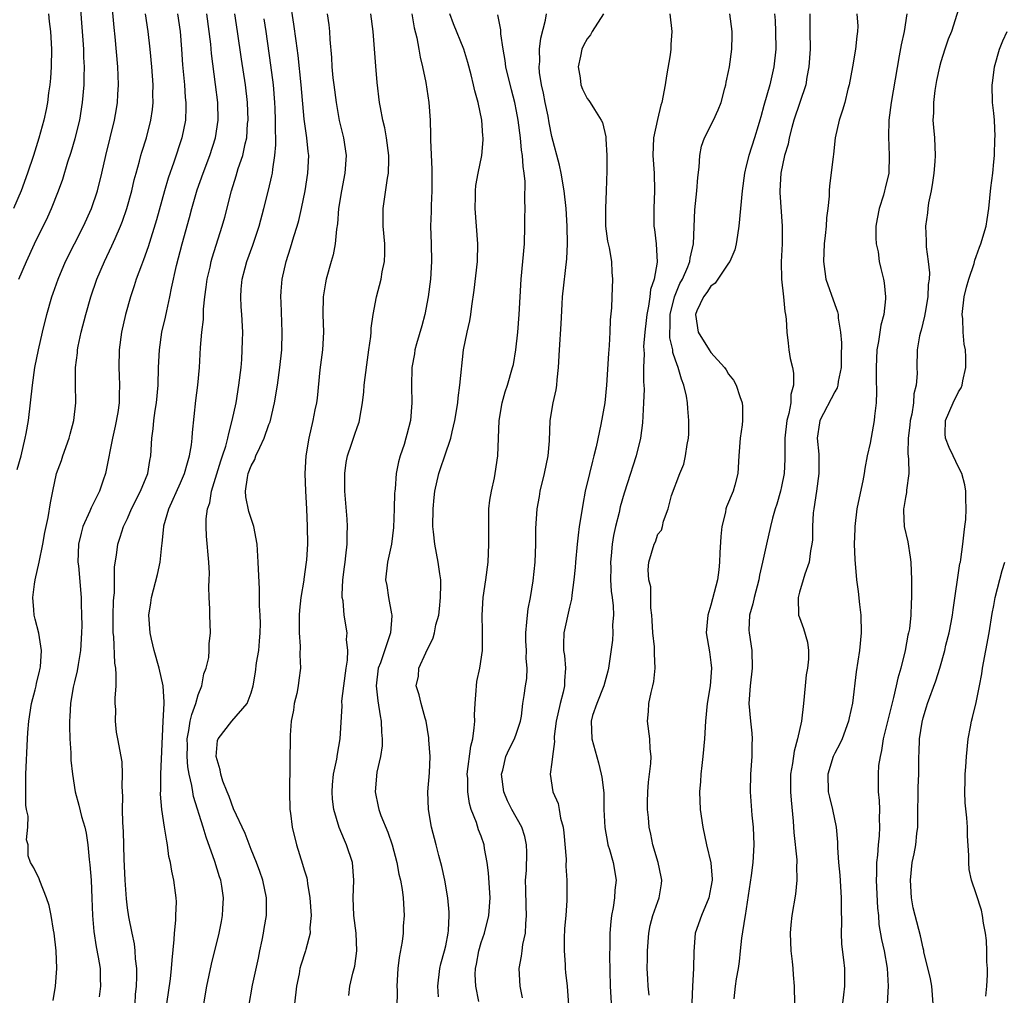
# Model space of a CAD drawing. Units: inches. Extents: x 2613000 to 2616000, y 1518000 to 1521000.
# Drawn here: x 2614309 to 2614420, y 1518718 to 1518828 of the extents above; entities that cross this region are included whole.
import ezdxf

# ---------------------------------------------------------------- set-up
doc = ezdxf.new("R2010")
doc.units = ezdxf.units.IN
doc.header["$MEASUREMENT"] = 0
doc.layers.add('LD26131518_2ft', color=53, linetype='Continuous')

msp = doc.modelspace()

# ---------------------------------------------------------------- linework, layer by layer
at = {"layer": 'LD26131518_2ft'}
for points, elevation in [([(2614308.53, 1518777.47), (2614308.96, 1518779), (2614309.43, 1518781), (2614309.53, 1518781.53), (2614309.78, 1518783), (2614310.04, 1518785), (2614310.25, 1518787), (2614310.52, 1518789), (2614310.92, 1518791), (2614311.38, 1518793), (2614311.86, 1518795), (2614312.45, 1518797), (2614312.6, 1518797.4), (2614313.15, 1518799), (2614313.99, 1518801), (2614316.01, 1518805), (2614316.92, 1518807), (2614317.6, 1518809), (2614318.09, 1518811), (2614318.53, 1518813), (2614319.51, 1518817), (2614319.74, 1518818.26), (2614319.85, 1518819), (2614319.9, 1518819.9), (2614319.99, 1518821), (2614319.96, 1518822.04), (2614319.91, 1518823), (2614319.6, 1518826.4), (2614319.48, 1518827.48), (2614319.19, 1518830.81)], 8052), ([(2614308.69, 1518799), (2614309.56, 1518801), (2614310.49, 1518803), (2614311.97, 1518806.03), (2614312.41, 1518807), (2614313.19, 1518809), (2614313.68, 1518810.32), (2614314.26, 1518812.26), (2614314.63, 1518813.37), (2614315.09, 1518814.91), (2614315.6, 1518817), (2614315.92, 1518819), (2614316.08, 1518821), (2614316.11, 1518821.89), (2614316.12, 1518823), (2614316.06, 1518824.06), (2614316.04, 1518825), (2614315.97, 1518826.03), (2614315.59, 1518831)], 8050), ([(2614334.73, 1518716.73), (2614335.13, 1518719.13), (2614335.8, 1518722.2), (2614335.96, 1518723), (2614336.22, 1518724.22), (2614336.37, 1518725), (2614336.45, 1518725.55), (2614336.73, 1518727), (2614336.74, 1518729), (2614336.3, 1518731), (2614335.98, 1518731.98), (2614335.59, 1518733), (2614335, 1518734.46), (2614334.29, 1518736.29), (2614333, 1518739.09), (2614332.49, 1518740.49), (2614332.27, 1518741), (2614331.8, 1518742.2), (2614331.54, 1518743), (2614331.49, 1518743.49), (2614331.02, 1518745), (2614331.19, 1518746.81), (2614331.27, 1518747), (2614332.79, 1518749), (2614334.54, 1518751), (2614335, 1518752.2), (2614335.2, 1518753), (2614335.48, 1518754.52), (2614335.59, 1518755.59), (2614335.84, 1518757), (2614335.94, 1518758.06), (2614336.01, 1518759), (2614336.04, 1518760.04), (2614336.01, 1518761), (2614335.94, 1518762.06), (2614335.92, 1518763.92), (2614335.78, 1518767), (2614335.65, 1518769), (2614335.3, 1518771), (2614334.73, 1518772.73), (2614334.38, 1518774.38), (2614334.35, 1518775), (2614334.57, 1518776.57), (2614334.66, 1518777), (2614335, 1518777.87), (2614335.4, 1518778.6), (2614335.53, 1518779), (2614335.97, 1518779.97), (2614336.46, 1518781), (2614337, 1518782.54), (2614337.13, 1518782.87), (2614337.64, 1518785), (2614337.97, 1518787), (2614338.24, 1518789), (2614338.44, 1518791), (2614338.51, 1518793), (2614338.39, 1518796.39), (2614338.35, 1518797), (2614338.37, 1518797.63), (2614338.48, 1518799), (2614338.94, 1518801), (2614339.45, 1518802.55), (2614339.81, 1518803.81), (2614340.19, 1518805), (2614340.37, 1518805.63), (2614340.68, 1518807), (2614341.08, 1518809), (2614341.41, 1518811), (2614341.5, 1518813), (2614341.44, 1518813.44), (2614341.29, 1518815), (2614341.24, 1518815.24), (2614341, 1518817.1), (2614340.64, 1518821), (2614340.29, 1518824.29), (2614340.06, 1518825.94), (2614339.83, 1518827.83), (2614339.39, 1518830.61)], 8064), ([(2614312.05, 1518829), (2614312.15, 1518828.15), (2614312.27, 1518827), (2614312.39, 1518825), (2614312.35, 1518823), (2614312.28, 1518821.72), (2614312.21, 1518821), (2614312.06, 1518820.06), (2614311.95, 1518819), (2614311.81, 1518818.19), (2614311.53, 1518817), (2614310.96, 1518814.96), (2614310.35, 1518813), (2614309.68, 1518811), (2614308.95, 1518809), (2614308.11, 1518807)], 8048), ([(2614312.6, 1518717.4), (2614312.87, 1518719), (2614313.02, 1518721), (2614312.94, 1518723), (2614312.7, 1518725), (2614312.63, 1518725.37), (2614312.37, 1518727), (2614312.15, 1518728.15), (2614311.84, 1518729), (2614311.07, 1518730.93), (2614311, 1518731.15), (2614310.41, 1518732.41), (2614310.03, 1518733), (2614309.76, 1518733.76), (2614309.77, 1518735), (2614309.56, 1518735.56), (2614309.73, 1518737), (2614309.75, 1518738.25), (2614309.58, 1518739), (2614309.51, 1518739.51), (2614309.48, 1518741), (2614309.51, 1518743), (2614309.69, 1518747), (2614309.73, 1518747.73), (2614309.83, 1518749), (2614310.15, 1518751), (2614310.54, 1518752.54), (2614310.65, 1518753), (2614310.7, 1518753.3), (2614311, 1518754.47), (2614311.12, 1518755), (2614311.15, 1518755.15), (2614311.28, 1518757), (2614310.96, 1518758.96), (2614310.54, 1518760.54), (2614310.43, 1518761), (2614310.41, 1518761.58), (2614310.29, 1518763), (2614310.48, 1518764.48), (2614310.57, 1518765), (2614311.02, 1518766.98), (2614311.41, 1518769), (2614311.65, 1518770.35), (2614312.03, 1518772.03), (2614312.3, 1518773.7), (2614312.54, 1518775), (2614312.96, 1518777), (2614313.52, 1518778.48), (2614313.68, 1518779), (2614314.41, 1518781), (2614314.53, 1518781.47), (2614314.93, 1518783), (2614315.15, 1518785), (2614315.12, 1518787.12), (2614315.11, 1518789), (2614315.33, 1518790.67), (2614315.34, 1518791), (2614315.42, 1518791.42), (2614315.77, 1518793), (2614316.27, 1518795), (2614316.84, 1518797), (2614317.54, 1518799), (2614318.41, 1518801), (2614319.24, 1518802.76), (2614319.59, 1518803.59), (2614320.21, 1518805), (2614320.44, 1518805.56), (2614320.94, 1518807), (2614321.49, 1518809), (2614321.77, 1518810.23), (2614321.97, 1518811), (2614322.35, 1518812.35), (2614322.51, 1518813), (2614322.62, 1518813.38), (2614323.14, 1518815), (2614323.65, 1518817), (2614323.81, 1518818.19), (2614323.89, 1518819), (2614323.87, 1518819.87), (2614323.89, 1518821), (2614323.75, 1518823), (2614323.58, 1518825), (2614323.35, 1518827), (2614323.05, 1518829)], 8054), ([(2614326.66, 1518829), (2614326.94, 1518827), (2614327.12, 1518825), (2614327.23, 1518823.23), (2614327.43, 1518821), (2614327.53, 1518819.53), (2614327.59, 1518819), (2614327.59, 1518818.41), (2614327.55, 1518817), (2614327.16, 1518815), (2614326.24, 1518812.24), (2614325.59, 1518810.41), (2614325.18, 1518809), (2614324.28, 1518805.72), (2614323.34, 1518802.66), (2614322.82, 1518801.18), (2614322.57, 1518800.57), (2614321.99, 1518799), (2614321.76, 1518798.24), (2614321.33, 1518797), (2614320.77, 1518795), (2614320.32, 1518793), (2614320.04, 1518791), (2614320, 1518789), (2614320.07, 1518788.07), (2614320.1, 1518787), (2614320.05, 1518785.95), (2614320.06, 1518785), (2614319.9, 1518783.9), (2614319.62, 1518782.38), (2614319.3, 1518781), (2614318.6, 1518777.4), (2614318.49, 1518777), (2614318.26, 1518776.26), (2614317.82, 1518775), (2614316.88, 1518773.12), (2614316.75, 1518772.75), (2614315.94, 1518771), (2614315.74, 1518770.26), (2614315.44, 1518769), (2614315.39, 1518767), (2614315.44, 1518766.56), (2614315.74, 1518763), (2614315.74, 1518762.26), (2614315.8, 1518761), (2614315.83, 1518759.83), (2614315.81, 1518759), (2614315.69, 1518757), (2614315.4, 1518755.4), (2614315.32, 1518754.68), (2614315, 1518753.46), (2614314.86, 1518752.86), (2614314.56, 1518751), (2614314.48, 1518749.52), (2614314.43, 1518749), (2614314.43, 1518748.43), (2614314.48, 1518747), (2614314.6, 1518745.4), (2614314.6, 1518744.6), (2614314.76, 1518743), (2614315.07, 1518741), (2614315.5, 1518739.5), (2614315.78, 1518738.22), (2614316.16, 1518737), (2614316.33, 1518736.33), (2614316.51, 1518735), (2614316.67, 1518733.33), (2614316.74, 1518732.74), (2614316.87, 1518731), (2614316.96, 1518728.96), (2614317.04, 1518727), (2614317.19, 1518725.19), (2614317.46, 1518723.46), (2614317.69, 1518722.31), (2614317.89, 1518721), (2614317.89, 1518719.89), (2614317.94, 1518719), (2614317.81, 1518717.81)], 8056), ([(2614321.86, 1518717), (2614321.92, 1518718.08), (2614322.01, 1518719), (2614322.06, 1518720.06), (2614322.04, 1518721), (2614321.9, 1518722.1), (2614321.87, 1518723), (2614321.8, 1518723.8), (2614321.52, 1518725), (2614321.15, 1518726.85), (2614321, 1518727.87), (2614320.88, 1518728.88), (2614320.73, 1518731), (2614320.63, 1518733.37), (2614320.53, 1518736.53), (2614320.48, 1518737.52), (2614320.44, 1518739), (2614320.48, 1518740.48), (2614320.39, 1518741.61), (2614320.45, 1518743), (2614320.39, 1518744.39), (2614319.91, 1518747), (2614319.75, 1518747.75), (2614319.63, 1518749), (2614319.67, 1518750.33), (2614319.62, 1518751), (2614319.61, 1518751.61), (2614319.71, 1518753), (2614319.73, 1518754.27), (2614319.67, 1518755), (2614319.57, 1518755.57), (2614319.44, 1518758.56), (2614319.38, 1518759), (2614319.37, 1518759.37), (2614319.37, 1518761), (2614319.42, 1518762.58), (2614319.45, 1518763), (2614319.52, 1518763.52), (2614319.54, 1518766.46), (2614319.77, 1518767.77), (2614319.89, 1518769), (2614320.18, 1518769.82), (2614320.53, 1518771), (2614321, 1518771.94), (2614321.46, 1518773), (2614322.46, 1518775), (2614323.28, 1518777), (2614323.52, 1518778.48), (2614323.65, 1518779), (2614323.75, 1518781), (2614323.91, 1518782.08), (2614323.98, 1518783), (2614324.13, 1518784.13), (2614324.28, 1518785), (2614324.45, 1518787), (2614324.5, 1518789), (2614324.61, 1518791), (2614324.9, 1518793), (2614325.29, 1518794.71), (2614325.43, 1518795.43), (2614325.79, 1518797), (2614325.97, 1518797.97), (2614326.54, 1518800.54), (2614327.19, 1518803), (2614328.02, 1518805.98), (2614328.29, 1518807), (2614328.89, 1518809.11), (2614329.54, 1518811), (2614330.3, 1518813), (2614330.97, 1518815), (2614331.27, 1518817), (2614331.22, 1518819), (2614330.97, 1518821.03), (2614330.51, 1518824.51), (2614330.41, 1518825.59), (2614329.98, 1518829)], 8058), ([(2614325.45, 1518717), (2614325.86, 1518719.86), (2614325.99, 1518721), (2614326.05, 1518721.95), (2614326.29, 1518724.29), (2614326.31, 1518725), (2614326.47, 1518726.47), (2614326.47, 1518727), (2614326.54, 1518728.54), (2614326.51, 1518729), (2614326.42, 1518729.58), (2614326.25, 1518731), (2614326.01, 1518732.01), (2614325.87, 1518733), (2614325.69, 1518733.69), (2614325.53, 1518735), (2614325.43, 1518735.43), (2614325.2, 1518737), (2614324.89, 1518739), (2614324.74, 1518740.74), (2614324.76, 1518741.24), (2614324.78, 1518743), (2614325.04, 1518749), (2614325.14, 1518751), (2614325.16, 1518751.16), (2614325.05, 1518753), (2614324.58, 1518755), (2614324.03, 1518757), (2614323.71, 1518758.29), (2614323.56, 1518759), (2614323.41, 1518761), (2614323.63, 1518762.37), (2614323.7, 1518763), (2614324.39, 1518765.6), (2614324.69, 1518767), (2614324.87, 1518768.87), (2614324.91, 1518769.09), (2614325.09, 1518771), (2614325.11, 1518771.11), (2614325.66, 1518773), (2614327, 1518775.94), (2614327.44, 1518777), (2614327.77, 1518778.23), (2614328.02, 1518779), (2614328.24, 1518780.24), (2614328.33, 1518781), (2614328.36, 1518781.64), (2614328.74, 1518785.26), (2614328.97, 1518787), (2614329.13, 1518789), (2614329.25, 1518791.25), (2614329.4, 1518793), (2614329.58, 1518794.42), (2614329.6, 1518795.6), (2614329.75, 1518797), (2614329.91, 1518798.09), (2614330.02, 1518799), (2614330.34, 1518800.34), (2614330.48, 1518801), (2614330.59, 1518801.41), (2614331.72, 1518805), (2614332, 1518806), (2614332.76, 1518809), (2614333.3, 1518810.7), (2614333.53, 1518811.53), (2614334.03, 1518813), (2614334.29, 1518814.29), (2614334.48, 1518815), (2614334.59, 1518816.59), (2614334.63, 1518817), (2614334.57, 1518819), (2614334.34, 1518821), (2614333.9, 1518823.9), (2614333.46, 1518827), (2614333.15, 1518829)], 8060), ([(2614343.6, 1518829), (2614343.76, 1518827.76), (2614343.84, 1518827), (2614343.88, 1518826.12), (2614344.08, 1518824.08), (2614344.13, 1518823), (2614344.24, 1518821.76), (2614344.33, 1518821), (2614344.59, 1518819), (2614344.96, 1518816.96), (2614345.44, 1518815), (2614345.74, 1518813), (2614345.6, 1518811), (2614345.19, 1518809), (2614344.88, 1518807), (2614344.76, 1518805.24), (2614344.65, 1518804.65), (2614344.48, 1518803), (2614344.25, 1518801.75), (2614344.03, 1518801), (2614343.49, 1518799), (2614343.41, 1518798.59), (2614343.14, 1518797), (2614343.11, 1518795), (2614343.17, 1518793), (2614343.04, 1518791), (2614342.75, 1518788.75), (2614342.46, 1518785.54), (2614342.37, 1518785), (2614342.2, 1518784.2), (2614341.98, 1518783), (2614341.5, 1518781), (2614341.17, 1518779), (2614341.06, 1518777), (2614341.12, 1518775), (2614341.24, 1518773), (2614341.33, 1518771), (2614341.35, 1518769), (2614341.24, 1518767.24), (2614341.21, 1518767), (2614340.94, 1518765.06), (2614340.93, 1518764.93), (2614340.62, 1518763), (2614340.46, 1518761.54), (2614340.43, 1518761), (2614340.4, 1518760.4), (2614340.4, 1518759), (2614340.52, 1518757.48), (2614340.5, 1518756.5), (2614340.58, 1518755), (2614340.38, 1518753.62), (2614340.31, 1518753), (2614340.14, 1518752.14), (2614339.87, 1518751), (2614339.76, 1518750.24), (2614339.53, 1518749), (2614339.4, 1518747.4), (2614339.34, 1518741), (2614339.38, 1518739), (2614339.43, 1518738.57), (2614339.62, 1518737), (2614340.11, 1518735), (2614340.81, 1518732.81), (2614341, 1518732.17), (2614341.28, 1518731.28), (2614341.33, 1518731), (2614341.36, 1518730.64), (2614341.64, 1518729), (2614341.76, 1518727), (2614341.62, 1518725.62), (2614341.65, 1518725), (2614341.17, 1518723.17), (2614341.14, 1518723), (2614340.62, 1518721.38), (2614340.51, 1518721), (2614340.4, 1518720.4), (2614340.1, 1518719), (2614339.9, 1518717)], 8066), ([(2614346.04, 1518717.96), (2614346.16, 1518719), (2614346.5, 1518720.5), (2614346.71, 1518721.29), (2614346.94, 1518723), (2614346.87, 1518725), (2614346.6, 1518727), (2614346.51, 1518729), (2614346.62, 1518731), (2614346.46, 1518733), (2614345.79, 1518735), (2614345.53, 1518735.53), (2614344.95, 1518736.95), (2614344.33, 1518739), (2614344.18, 1518740.18), (2614344.14, 1518741), (2614344.19, 1518741.81), (2614344.32, 1518743), (2614344.68, 1518744.68), (2614344.74, 1518745.26), (2614345.07, 1518747), (2614345.27, 1518750.73), (2614345.25, 1518751.25), (2614345.47, 1518753), (2614345.74, 1518755), (2614345.9, 1518755.9), (2614345.92, 1518757), (2614345.76, 1518758.23), (2614345.84, 1518759), (2614345.5, 1518761), (2614345.39, 1518762.61), (2614345.3, 1518763), (2614345.27, 1518763.27), (2614345.36, 1518765), (2614345.56, 1518766.44), (2614345.61, 1518767), (2614345.71, 1518767.71), (2614345.85, 1518769), (2614345.85, 1518770.15), (2614345.89, 1518771), (2614345.85, 1518771.85), (2614345.6, 1518775), (2614345.57, 1518777), (2614345.74, 1518778.26), (2614345.87, 1518779), (2614346.33, 1518780.33), (2614346.66, 1518781.34), (2614347, 1518782.34), (2614347.19, 1518782.81), (2614347.24, 1518783), (2614347.27, 1518783.27), (2614347.59, 1518785), (2614347.73, 1518786.27), (2614347.77, 1518787), (2614347.87, 1518787.87), (2614348.13, 1518789.87), (2614348.31, 1518791), (2614348.52, 1518792.52), (2614348.55, 1518793), (2614348.56, 1518793.44), (2614348.78, 1518795), (2614349.16, 1518797), (2614349.68, 1518799), (2614349.82, 1518799.82), (2614350.07, 1518801), (2614350.11, 1518801.89), (2614350.1, 1518803), (2614349.93, 1518805), (2614349.93, 1518805.93), (2614349.91, 1518807), (2614350.41, 1518810.41), (2614350.53, 1518811), (2614350.55, 1518812.55), (2614350.58, 1518813), (2614350.31, 1518815), (2614350.1, 1518816.1), (2614349.87, 1518817), (2614349.6, 1518818.4), (2614349.5, 1518819), (2614349.24, 1518821.24), (2614349.09, 1518823.09), (2614348.95, 1518825.05), (2614348.79, 1518827), (2614348.51, 1518829)], 8068), ([(2614353.17, 1518829), (2614353.43, 1518827.43), (2614353.72, 1518826.28), (2614353.96, 1518825), (2614354.11, 1518824.11), (2614354.38, 1518823), (2614354.75, 1518821.25), (2614355.09, 1518819), (2614355.23, 1518817), (2614355.29, 1518815.29), (2614355.27, 1518814.73), (2614355.43, 1518811.43), (2614355.42, 1518810.58), (2614355.42, 1518809), (2614355.34, 1518807.34), (2614355.35, 1518806.65), (2614355.29, 1518805), (2614355.35, 1518803), (2614355.38, 1518801), (2614355.26, 1518799), (2614355.02, 1518797), (2614354.62, 1518795), (2614354.28, 1518793.72), (2614353.69, 1518791.69), (2614353.51, 1518791), (2614353.46, 1518790.54), (2614353.16, 1518789), (2614353.12, 1518786.88), (2614353.16, 1518785), (2614353.01, 1518783), (2614352.59, 1518781.41), (2614352.5, 1518781), (2614352.3, 1518780.3), (2614351.85, 1518779), (2614351.65, 1518778.35), (2614351.4, 1518777), (2614351.28, 1518775.28), (2614351.24, 1518775), (2614351.22, 1518774.78), (2614351.18, 1518773), (2614351.1, 1518770.9), (2614350.87, 1518769), (2614350.42, 1518767), (2614350.17, 1518765), (2614350.33, 1518764.33), (2614350.52, 1518763), (2614350.87, 1518761.13), (2614350.91, 1518761), (2614350.91, 1518760.91), (2614350.74, 1518759), (2614350.65, 1518758.65), (2614349.6, 1518755.6), (2614349.37, 1518755), (2614349.12, 1518753), (2614349.31, 1518751.31), (2614349.58, 1518749.58), (2614349.71, 1518749), (2614349.74, 1518747.74), (2614349.81, 1518747), (2614349.8, 1518746.2), (2614349.62, 1518745), (2614349.22, 1518743.22), (2614349, 1518741), (2614349.36, 1518739.36), (2614349.42, 1518739), (2614349.67, 1518738.33), (2614350.44, 1518736.44), (2614350.95, 1518735), (2614351.47, 1518733), (2614351.7, 1518731.7), (2614351.87, 1518731), (2614352.06, 1518729.94), (2614352.17, 1518729), (2614352.29, 1518727), (2614352.2, 1518725.8), (2614352.17, 1518725), (2614352.06, 1518724.06), (2614351.73, 1518722.27), (2614351.59, 1518721), (2614351.48, 1518719), (2614351.49, 1518718.51), (2614351.44, 1518714.56)], 8070), ([(2614356.18, 1518717.82), (2614356.12, 1518719), (2614356.34, 1518721), (2614356.46, 1518721.54), (2614356.87, 1518723), (2614357, 1518723.59), (2614357.27, 1518725), (2614357.31, 1518725.31), (2614357.4, 1518727), (2614357.39, 1518727.39), (2614357.24, 1518729), (2614356.88, 1518731), (2614356.55, 1518732.55), (2614356.21, 1518733.79), (2614355.92, 1518735), (2614355.4, 1518737), (2614355.03, 1518739), (2614354.97, 1518741), (2614355.16, 1518743.16), (2614355.23, 1518745), (2614355.1, 1518746.9), (2614355.1, 1518747.1), (2614354.79, 1518749), (2614354.68, 1518749.32), (2614354.23, 1518751), (2614353.99, 1518751.99), (2614353.66, 1518753), (2614353.9, 1518754.1), (2614353.97, 1518755), (2614354.73, 1518756.73), (2614355.59, 1518758.41), (2614355.73, 1518759), (2614355.88, 1518759.88), (2614356.2, 1518761), (2614356.29, 1518761.71), (2614356.42, 1518763), (2614356.44, 1518764.44), (2614356.43, 1518765), (2614356.32, 1518765.68), (2614356.15, 1518767), (2614355.76, 1518769), (2614355.6, 1518770.4), (2614355.54, 1518771), (2614355.57, 1518773), (2614355.69, 1518774.31), (2614355.78, 1518775), (2614356.21, 1518777), (2614356.42, 1518777.58), (2614356.88, 1518779), (2614357.56, 1518781), (2614357.71, 1518781.71), (2614358.03, 1518783), (2614358.35, 1518785), (2614358.41, 1518785.59), (2614358.61, 1518787), (2614359.01, 1518790.99), (2614359.42, 1518793), (2614359.72, 1518794.28), (2614359.84, 1518795), (2614359.96, 1518795.96), (2614360.23, 1518797.77), (2614360.61, 1518801), (2614360.64, 1518803), (2614360.32, 1518807), (2614360.35, 1518808.35), (2614360.35, 1518809), (2614360.4, 1518809.6), (2614360.65, 1518811), (2614361.07, 1518813), (2614361.23, 1518814.77), (2614361.23, 1518815), (2614361.2, 1518815.2), (2614361.07, 1518817), (2614360.65, 1518819), (2614360.3, 1518820.3), (2614360.15, 1518821), (2614359.87, 1518822.13), (2614359.5, 1518823.5), (2614359.05, 1518825), (2614357.89, 1518827.89), (2614357.48, 1518829)], 8072), ([(2614360.73, 1518717.27), (2614360.39, 1518719), (2614360.34, 1518720.34), (2614360.36, 1518721), (2614360.48, 1518721.52), (2614360.73, 1518723), (2614361, 1518723.94), (2614361.37, 1518725), (2614361.89, 1518727), (2614362.02, 1518729), (2614361.83, 1518731.83), (2614361.69, 1518733), (2614361.4, 1518734.6), (2614361.35, 1518735), (2614361, 1518735.97), (2614360.71, 1518736.71), (2614360.46, 1518737.54), (2614359.88, 1518739), (2614359.68, 1518739.68), (2614359.48, 1518741), (2614359.48, 1518742.52), (2614359.44, 1518743), (2614359.84, 1518746.16), (2614360.06, 1518747), (2614360.23, 1518748.23), (2614360.28, 1518749), (2614360.27, 1518749.73), (2614360.31, 1518751), (2614360.45, 1518752.45), (2614360.47, 1518753), (2614360.52, 1518753.48), (2614360.85, 1518755), (2614361.16, 1518757), (2614361.17, 1518759.17), (2614361.11, 1518761), (2614361.25, 1518763), (2614361.54, 1518765), (2614361.79, 1518767), (2614361.89, 1518769), (2614361.86, 1518771), (2614361.88, 1518773), (2614361.99, 1518774.01), (2614362.16, 1518775), (2614362.51, 1518776.51), (2614362.6, 1518777), (2614362.9, 1518779), (2614363.06, 1518783), (2614363.37, 1518785), (2614363.74, 1518786.26), (2614363.98, 1518787), (2614364.57, 1518789), (2614364.65, 1518789.35), (2614364.94, 1518791), (2614365.15, 1518793), (2614365.3, 1518795), (2614365.54, 1518799), (2614365.89, 1518803), (2614365.96, 1518805), (2614365.95, 1518805.95), (2614365.97, 1518807), (2614365.93, 1518807.93), (2614365.97, 1518810.03), (2614365.87, 1518811), (2614365.74, 1518811.74), (2614365.68, 1518813), (2614365.58, 1518813.58), (2614365.44, 1518815), (2614365.18, 1518817), (2614365, 1518818), (2614364.8, 1518819), (2614364.42, 1518820.42), (2614363.81, 1518823), (2614363.73, 1518823.73), (2614363.48, 1518825), (2614363.23, 1518826.76), (2614363.22, 1518827.22), (2614362.89, 1518828.89)], 8074), ([(2614365.68, 1518717.68), (2614365.41, 1518719), (2614365.31, 1518721), (2614365.58, 1518722.42), (2614365.64, 1518723), (2614365.73, 1518723.73), (2614366.03, 1518725), (2614366.05, 1518726.05), (2614366.15, 1518727), (2614366.09, 1518728.09), (2614366.05, 1518729.95), (2614366.04, 1518731), (2614366.12, 1518732.12), (2614366.16, 1518734.16), (2614366.13, 1518735), (2614365.93, 1518735.93), (2614365.6, 1518737), (2614364.47, 1518739), (2614363.99, 1518739.99), (2614363.58, 1518741), (2614363.32, 1518743), (2614363.44, 1518743.44), (2614363.8, 1518745), (2614364.16, 1518745.84), (2614364.78, 1518747), (2614365, 1518747.62), (2614365.44, 1518749), (2614365.56, 1518749.56), (2614365.73, 1518751), (2614365.88, 1518751.88), (2614366.03, 1518753), (2614366.17, 1518753.83), (2614366.2, 1518755), (2614366.08, 1518756.08), (2614366.12, 1518757), (2614366.07, 1518758.07), (2614366.06, 1518759), (2614366.19, 1518760.19), (2614366.23, 1518761), (2614366.31, 1518761.69), (2614366.58, 1518763), (2614366.88, 1518764.88), (2614367.1, 1518767), (2614367.19, 1518769), (2614367.2, 1518770.8), (2614367.34, 1518773), (2614367.6, 1518774.4), (2614367.69, 1518775), (2614368.18, 1518777), (2614368.58, 1518779), (2614368.72, 1518780.72), (2614368.81, 1518783), (2614369.17, 1518785), (2614369.51, 1518786.49), (2614369.58, 1518787), (2614369.62, 1518787.62), (2614369.76, 1518789), (2614369.86, 1518791), (2614370.07, 1518793.93), (2614370.16, 1518796.16), (2614370.22, 1518797), (2614370.69, 1518801.31), (2614370.77, 1518803), (2614370.74, 1518805), (2614370.61, 1518807), (2614370.4, 1518809), (2614370.07, 1518811), (2614369.88, 1518811.88), (2614369, 1518815.15), (2614368.7, 1518816.7), (2614368.58, 1518817.42), (2614368.25, 1518819), (2614368.05, 1518820.05), (2614367.82, 1518821), (2614367.61, 1518822.39), (2614367.57, 1518823), (2614367.63, 1518823.63), (2614367.62, 1518825), (2614367.74, 1518826.26), (2614368.29, 1518828.28), (2614368.38, 1518829)], 8076), ([(2614374.85, 1518829), (2614373.57, 1518827), (2614373.36, 1518826.64), (2614373, 1518826.2), (2614372.58, 1518825.42), (2614372.4, 1518825), (2614372.23, 1518824.23), (2614371.99, 1518823), (2614372.22, 1518821.78), (2614372.29, 1518821), (2614372.48, 1518820.48), (2614373, 1518819.45), (2614373.2, 1518819.2), (2614373.35, 1518819), (2614373.81, 1518818.19), (2614374.59, 1518817), (2614374.72, 1518816.72), (2614375.11, 1518815.11), (2614375.11, 1518814.89), (2614375.24, 1518813), (2614375.24, 1518811.24), (2614375.16, 1518809), (2614375.06, 1518807), (2614375.08, 1518805), (2614375.3, 1518803.3), (2614375.47, 1518802.53), (2614375.74, 1518801), (2614375.79, 1518799.79), (2614375.88, 1518799), (2614375.77, 1518797), (2614375.75, 1518795.75), (2614375.59, 1518794.41), (2614375.58, 1518793), (2614375.5, 1518791.5), (2614375.4, 1518790.6), (2614375.17, 1518787), (2614374.98, 1518785), (2614374.56, 1518782.56), (2614374.02, 1518780.02), (2614373.76, 1518779), (2614373.59, 1518778.41), (2614373.25, 1518777), (2614372.78, 1518775), (2614372.5, 1518773.5), (2614372.33, 1518772.33), (2614372.11, 1518771), (2614371.97, 1518770.03), (2614371.86, 1518769), (2614371.68, 1518767), (2614371.63, 1518766.37), (2614371.5, 1518765), (2614371.26, 1518763.26), (2614371.22, 1518762.78), (2614371, 1518761.91), (2614370.37, 1518759), (2614370.31, 1518757.69), (2614370.33, 1518757), (2614370.42, 1518756.42), (2614370.54, 1518755), (2614370.43, 1518753.57), (2614370.43, 1518753), (2614370.28, 1518752.28), (2614369.93, 1518751), (2614369.48, 1518749), (2614369.26, 1518747.26), (2614369.26, 1518747), (2614369.29, 1518746.71), (2614369.06, 1518745), (2614369, 1518744.34), (2614368.83, 1518743), (2614369.13, 1518741), (2614369.7, 1518739.7), (2614369.83, 1518739), (2614369.98, 1518738.02), (2614370.27, 1518737), (2614370.36, 1518736.36), (2614370.61, 1518733.39), (2614370.59, 1518732.59), (2614370.71, 1518731), (2614370.7, 1518728.7), (2614370.59, 1518727), (2614370.45, 1518725.55), (2614370.41, 1518724.41), (2614370.39, 1518723), (2614370.52, 1518721.48), (2614370.52, 1518721), (2614370.56, 1518720.56), (2614370.73, 1518719), (2614370.88, 1518716.88)], 8078), ([(2614382.36, 1518829), (2614382.56, 1518827), (2614382.47, 1518825.53), (2614382.46, 1518825), (2614382.38, 1518824.38), (2614381.99, 1518821.99), (2614381.82, 1518821), (2614381.44, 1518819), (2614381.33, 1518818.67), (2614380.94, 1518817.06), (2614380.52, 1518815), (2614380.43, 1518813), (2614380.57, 1518811), (2614380.63, 1518809), (2614380.53, 1518807), (2614380.54, 1518805), (2614380.61, 1518804.61), (2614380.8, 1518803), (2614380.91, 1518800.91), (2614380.57, 1518799), (2614380.18, 1518797.82), (2614380.08, 1518797), (2614379.93, 1518795.93), (2614379.73, 1518795), (2614379.67, 1518794.33), (2614379.52, 1518793), (2614379.38, 1518791.38), (2614379.4, 1518791), (2614379.44, 1518790.56), (2614379.38, 1518789), (2614379.37, 1518787.37), (2614379.41, 1518787), (2614379.43, 1518786.57), (2614379.38, 1518785), (2614379.24, 1518782.76), (2614379.03, 1518781), (2614378.55, 1518779), (2614378.15, 1518777.85), (2614377.9, 1518777), (2614377.2, 1518774.8), (2614376.74, 1518773.26), (2614376.61, 1518772.61), (2614376.21, 1518771), (2614375.99, 1518770.01), (2614375.83, 1518769), (2614375.71, 1518767.71), (2614375.63, 1518767), (2614375.66, 1518766.34), (2614375.64, 1518765), (2614375.7, 1518763.7), (2614375.82, 1518763), (2614375.94, 1518762.06), (2614375.96, 1518761), (2614375.88, 1518759.88), (2614375.91, 1518759), (2614375.86, 1518758.14), (2614375.43, 1518755), (2614375.34, 1518754.66), (2614374.89, 1518753), (2614374.08, 1518751), (2614373.62, 1518749.62), (2614373.44, 1518749), (2614373.53, 1518747), (2614374.28, 1518744.28), (2614374.6, 1518743), (2614374.65, 1518742.65), (2614374.87, 1518740.87), (2614374.89, 1518739), (2614374.98, 1518736.98), (2614375.28, 1518735.28), (2614375.35, 1518735), (2614375.51, 1518734.49), (2614375.93, 1518733), (2614376.26, 1518731), (2614376.13, 1518729.87), (2614376.09, 1518729), (2614375.93, 1518727.93), (2614375.75, 1518727), (2614375.67, 1518726.33), (2614375.56, 1518725), (2614375.55, 1518723.55), (2614375.51, 1518722.49), (2614375.59, 1518719), (2614375.64, 1518718.36), (2614375.79, 1518715.79)], 8080), ([(2614380.02, 1518717.98), (2614379.91, 1518719), (2614379.85, 1518719.85), (2614379.8, 1518721), (2614379.84, 1518722.16), (2614379.81, 1518723), (2614379.96, 1518725), (2614380.13, 1518725.87), (2614380.44, 1518727), (2614381, 1518728.61), (2614381.16, 1518729), (2614381.41, 1518730.59), (2614381.46, 1518731), (2614381.37, 1518731.37), (2614381.03, 1518733), (2614380.44, 1518735), (2614380.2, 1518736.2), (2614380, 1518737), (2614379.92, 1518738.08), (2614379.82, 1518739), (2614379.82, 1518739.82), (2614379.85, 1518741), (2614379.92, 1518742.08), (2614380.2, 1518744.2), (2614380.22, 1518745), (2614380.12, 1518745.88), (2614380.07, 1518747), (2614379.81, 1518749), (2614379.92, 1518750.08), (2614379.97, 1518751), (2614380.23, 1518752.23), (2614380.43, 1518753), (2614380.53, 1518753.47), (2614380.7, 1518755), (2614380.61, 1518756.61), (2614380.63, 1518757), (2614380.61, 1518757.39), (2614380.44, 1518759), (2614380.37, 1518760.37), (2614380.32, 1518761), (2614380.2, 1518761.8), (2614380.2, 1518764.2), (2614379.99, 1518765), (2614379.9, 1518766.1), (2614379.97, 1518767), (2614380.56, 1518769), (2614380.71, 1518769.29), (2614381, 1518770.14), (2614381.39, 1518770.61), (2614381.51, 1518771), (2614381.63, 1518771.63), (2614382.17, 1518773), (2614382.53, 1518774.53), (2614383.48, 1518777), (2614383.94, 1518778.06), (2614384.14, 1518779), (2614384.31, 1518780.31), (2614384.46, 1518781), (2614384.49, 1518781.51), (2614384.51, 1518783), (2614384.38, 1518784.38), (2614384.35, 1518785), (2614384.23, 1518785.77), (2614383.95, 1518787), (2614383.67, 1518787.67), (2614383.31, 1518789), (2614383, 1518789.84), (2614382.7, 1518790.7), (2614382.68, 1518791), (2614382.36, 1518792.36), (2614382.34, 1518793), (2614382.39, 1518793.61), (2614382.39, 1518795), (2614382.88, 1518797), (2614383.5, 1518798.5), (2614383.78, 1518799), (2614384.4, 1518800.4), (2614384.61, 1518801), (2614384.64, 1518801.36), (2614385.01, 1518803.01), (2614385.16, 1518806.84), (2614385.39, 1518809), (2614385.52, 1518810.48), (2614385.66, 1518811.66), (2614385.74, 1518813), (2614385.95, 1518814.05), (2614386.27, 1518815), (2614387.29, 1518817), (2614387.83, 1518818.17), (2614388.16, 1518819), (2614388.59, 1518820.59), (2614388.69, 1518821), (2614388.73, 1518821.27), (2614389, 1518822.5), (2614389.09, 1518823), (2614389.37, 1518825), (2614389.42, 1518826.58), (2614389.42, 1518827), (2614389.12, 1518829)], 8082), ([(2614394.2, 1518829), (2614394.26, 1518828.26), (2614394.31, 1518827), (2614394.33, 1518825), (2614394.12, 1518823), (2614393.65, 1518821), (2614393, 1518818.63), (2614392.64, 1518817.36), (2614392.55, 1518817), (2614392.35, 1518816.35), (2614391.94, 1518815), (2614391.28, 1518813), (2614391, 1518811.81), (2614390.78, 1518811), (2614390.53, 1518809), (2614390.36, 1518807), (2614390.17, 1518805), (2614389.99, 1518803.99), (2614389.86, 1518803), (2614389.7, 1518802.3), (2614389.13, 1518801), (2614389, 1518800.8), (2614387.47, 1518798.53), (2614387, 1518798.21), (2614386.52, 1518797.48), (2614386.15, 1518797), (2614385.42, 1518795.42), (2614385.25, 1518795), (2614385.57, 1518793), (2614386.79, 1518791), (2614387, 1518790.69), (2614388.54, 1518789), (2614388.72, 1518788.73), (2614389, 1518788.25), (2614389.56, 1518787.56), (2614389.87, 1518787), (2614390.28, 1518785.72), (2614390.55, 1518785), (2614390.58, 1518784.58), (2614390.58, 1518783), (2614390.53, 1518782.53), (2614390.31, 1518781), (2614390.16, 1518779), (2614390.04, 1518777), (2614389.71, 1518775.71), (2614389.51, 1518775), (2614388.76, 1518773.24), (2614388.7, 1518773), (2614388.64, 1518772.64), (2614388.23, 1518771), (2614388.12, 1518769.88), (2614388.02, 1518768.02), (2614387.98, 1518767), (2614387.89, 1518766.11), (2614387.73, 1518765), (2614387, 1518762.12), (2614386.64, 1518761), (2614386.46, 1518759), (2614386.83, 1518756.83), (2614387, 1518755.63), (2614387.07, 1518755), (2614386.9, 1518753), (2614386.56, 1518751), (2614386.39, 1518749), (2614386.28, 1518747), (2614386.1, 1518745), (2614385.97, 1518743.97), (2614385.87, 1518743), (2614385.83, 1518742.17), (2614385.72, 1518741), (2614385.8, 1518739), (2614386.08, 1518737), (2614386.5, 1518735), (2614386.97, 1518732.97), (2614387.13, 1518731.13), (2614387.13, 1518731), (2614387, 1518730.2), (2614386.78, 1518729), (2614385.94, 1518727), (2614385.23, 1518725), (2614385.05, 1518722.95), (2614385.02, 1518721), (2614384.91, 1518719), (2614384.85, 1518717.15)], 8084), ([(2614398.19, 1518829), (2614398.19, 1518827), (2614398.22, 1518825), (2614398.09, 1518823), (2614397.86, 1518821.86), (2614397.72, 1518821), (2614396.38, 1518817), (2614396.14, 1518816.14), (2614395.86, 1518815), (2614395.72, 1518814.28), (2614395.34, 1518813), (2614394.91, 1518811), (2614394.81, 1518809), (2614394.81, 1518808.81), (2614395.07, 1518805), (2614395.06, 1518803), (2614394.95, 1518800.95), (2614394.99, 1518799), (2614395.21, 1518797), (2614395.35, 1518795.35), (2614395.45, 1518795), (2614395.52, 1518794.48), (2614395.59, 1518793), (2614395.75, 1518791.75), (2614395.83, 1518791), (2614395.98, 1518790.02), (2614396.22, 1518789), (2614396.35, 1518788.35), (2614396.35, 1518787), (2614396.05, 1518785.95), (2614396.02, 1518785), (2614395.81, 1518783.81), (2614395.59, 1518783), (2614395.37, 1518781), (2614395.35, 1518779.35), (2614395.37, 1518779), (2614395.36, 1518778.64), (2614395.27, 1518777), (2614395, 1518775.55), (2614394.88, 1518775), (2614394.47, 1518773.53), (2614394.28, 1518773), (2614393.97, 1518771.97), (2614393.73, 1518771), (2614393.28, 1518769), (2614392.84, 1518767), (2614392.48, 1518765.52), (2614392.41, 1518765), (2614391.88, 1518763), (2614391.74, 1518762.26), (2614391.38, 1518761), (2614391.3, 1518759.3), (2614391.32, 1518759), (2614391.62, 1518757), (2614391.68, 1518755), (2614391.43, 1518753), (2614391.29, 1518751), (2614391.49, 1518749), (2614391.64, 1518747.64), (2614391.67, 1518747), (2614391.64, 1518746.36), (2614391.61, 1518745), (2614391.47, 1518743), (2614391.45, 1518741), (2614391.63, 1518738.37), (2614391.76, 1518737), (2614391.84, 1518735), (2614391.73, 1518733), (2614391.55, 1518731.55), (2614390.88, 1518727), (2614390.83, 1518726.83), (2614390.46, 1518724.45), (2614390.3, 1518723), (2614390.2, 1518721.8), (2614390.07, 1518721), (2614389.85, 1518719.85), (2614389.73, 1518719), (2614389.58, 1518717.58)], 8086), ([(2614403.52, 1518829), (2614403.6, 1518827.6), (2614403.59, 1518827), (2614403.5, 1518826.5), (2614403.36, 1518825), (2614403.01, 1518823.01), (2614402.64, 1518821), (2614402.49, 1518820.49), (2614402.13, 1518819), (2614401.9, 1518818.1), (2614401.5, 1518817), (2614401.07, 1518815), (2614400.87, 1518813.13), (2614400.82, 1518812.82), (2614400.43, 1518809.57), (2614400.37, 1518809), (2614400.37, 1518808.37), (2614400.23, 1518807), (2614400.06, 1518805.94), (2614400.02, 1518805), (2614399.93, 1518803.93), (2614399.81, 1518803), (2614399.73, 1518801), (2614399.87, 1518799.87), (2614400.01, 1518799), (2614401, 1518796.12), (2614401.32, 1518795.32), (2614401.38, 1518795), (2614401.4, 1518794.6), (2614401.67, 1518793), (2614401.78, 1518791.78), (2614401.75, 1518790.25), (2614401.74, 1518789), (2614401.41, 1518787.41), (2614401.36, 1518787), (2614401.28, 1518786.72), (2614401, 1518786.25), (2614399.33, 1518783), (2614399.27, 1518782.73), (2614399.01, 1518781), (2614399.19, 1518779.19), (2614399.22, 1518777), (2614398.93, 1518775), (2614398.63, 1518773), (2614398.58, 1518772.58), (2614398.49, 1518771), (2614398.48, 1518769.52), (2614398.43, 1518769), (2614398.26, 1518768.26), (2614398.13, 1518767), (2614397.61, 1518765.61), (2614397.45, 1518765), (2614397, 1518763.57), (2614396.85, 1518763), (2614396.92, 1518761), (2614397, 1518760.73), (2614397.49, 1518759.49), (2614397.94, 1518757.94), (2614398.04, 1518757), (2614398.02, 1518756.02), (2614397.91, 1518755), (2614397.78, 1518754.22), (2614397.65, 1518753), (2614397.47, 1518751), (2614397.24, 1518749), (2614396.81, 1518747), (2614396.4, 1518745.6), (2614396.22, 1518744.22), (2614396.01, 1518743), (2614396.01, 1518741), (2614396.07, 1518740.07), (2614396.3, 1518737.7), (2614396.39, 1518736.39), (2614396.7, 1518733.3), (2614396.71, 1518733), (2614396.68, 1518732.68), (2614396.72, 1518731), (2614396.56, 1518729.44), (2614396.15, 1518727), (2614396.05, 1518725.95), (2614395.98, 1518725), (2614396.04, 1518723), (2614396.18, 1518721.82), (2614396.26, 1518721), (2614396.3, 1518720.3), (2614396.43, 1518719), (2614396.45, 1518717)], 8088), ([(2614409.16, 1518829), (2614408.85, 1518827), (2614408.51, 1518825.49), (2614408.28, 1518824.28), (2614407.37, 1518819), (2614407.13, 1518817), (2614407.09, 1518815.09), (2614407.17, 1518813), (2614407.11, 1518811), (2614406.7, 1518809.3), (2614406.64, 1518809), (2614406.51, 1518808.51), (2614406.02, 1518807), (2614405.82, 1518805.82), (2614405.66, 1518805), (2614405.66, 1518803.66), (2614405.7, 1518803), (2614405.9, 1518802.1), (2614406.05, 1518801), (2614406.21, 1518800.21), (2614406.53, 1518799), (2614406.6, 1518798.6), (2614406.76, 1518797), (2614406.76, 1518796.76), (2614406.55, 1518795), (2614406.21, 1518793.79), (2614405.95, 1518791.95), (2614405.77, 1518791), (2614405.68, 1518789), (2614405.68, 1518787.68), (2614405.74, 1518786.26), (2614405.68, 1518785), (2614405.49, 1518783.49), (2614405.46, 1518783), (2614405, 1518780.44), (2614404.69, 1518779), (2614404.42, 1518777.58), (2614404.35, 1518777), (2614404.2, 1518776.2), (2614403.75, 1518774.25), (2614403.52, 1518773), (2614403.26, 1518771), (2614403.26, 1518770.74), (2614403.2, 1518769), (2614403.27, 1518767.27), (2614403.48, 1518765), (2614403.65, 1518763.65), (2614403.79, 1518762.21), (2614403.94, 1518761), (2614403.99, 1518759), (2614403.8, 1518757), (2614403.44, 1518754.56), (2614403.03, 1518751.03), (2614402.64, 1518749.36), (2614402.58, 1518749), (2614401.83, 1518747), (2614401.58, 1518746.42), (2614401, 1518745.36), (2614400.83, 1518745), (2614400.24, 1518743), (2614400.28, 1518741), (2614400.4, 1518740.4), (2614400.75, 1518739), (2614401.15, 1518737), (2614401.31, 1518735.31), (2614401.31, 1518734.69), (2614401.44, 1518733), (2614401.58, 1518731.58), (2614401.73, 1518729), (2614401.73, 1518727.73), (2614401.76, 1518726.24), (2614401.73, 1518725), (2614401.78, 1518723.78), (2614402.01, 1518721.99), (2614402.11, 1518721), (2614402.12, 1518720.12), (2614402.11, 1518719), (2614401.98, 1518718.02), (2614401.63, 1518715)], 8090), ([(2614415, 1518829.56), (2614414.21, 1518827), (2614413.85, 1518826.15), (2614413.46, 1518825), (2614413, 1518823.59), (2614412.84, 1518823), (2614412.53, 1518821.47), (2614412.33, 1518820.33), (2614412.17, 1518819), (2614412.19, 1518817.81), (2614412.11, 1518817), (2614412.16, 1518816.16), (2614412.29, 1518815), (2614412.36, 1518813), (2614412.32, 1518812.32), (2614412.21, 1518811), (2614412.08, 1518809.92), (2614411.92, 1518809), (2614411.63, 1518807.63), (2614411.55, 1518807), (2614411.51, 1518806.49), (2614411.27, 1518805), (2614411.35, 1518803.35), (2614411.34, 1518802.66), (2614411.59, 1518801), (2614411.71, 1518799.71), (2614411.67, 1518799), (2614411.59, 1518798.41), (2614411.52, 1518797), (2614411.22, 1518795.22), (2614411.17, 1518794.83), (2614410.77, 1518793.23), (2614410.69, 1518793), (2614410.6, 1518792.6), (2614410.34, 1518791), (2614410.3, 1518789), (2614410.32, 1518788.32), (2614410.22, 1518787), (2614409.96, 1518786.04), (2614409.91, 1518785), (2614409.72, 1518783.72), (2614409.55, 1518783), (2614409.51, 1518782.49), (2614409.31, 1518781), (2614409.26, 1518779.26), (2614409.36, 1518778.64), (2614409.37, 1518777), (2614409.13, 1518775.13), (2614409.12, 1518774.88), (2614409, 1518774.31), (2614408.83, 1518773.17), (2614408.79, 1518773), (2614408.78, 1518772.78), (2614408.86, 1518771), (2614409.27, 1518769.27), (2614409.55, 1518767.55), (2614409.6, 1518767), (2614409.69, 1518765), (2614409.69, 1518763.69), (2614409.69, 1518763), (2614409.64, 1518762.36), (2614409.61, 1518761), (2614409.45, 1518759.45), (2614409.36, 1518759), (2614409.29, 1518758.71), (2614408.99, 1518756.99), (2614408.49, 1518755), (2614408.14, 1518753.86), (2614407.97, 1518753), (2614407.67, 1518751.67), (2614407.38, 1518750.62), (2614406.5, 1518747), (2614406.31, 1518745.69), (2614406.13, 1518745), (2614405.97, 1518743.97), (2614405.9, 1518743), (2614405.9, 1518741), (2614406.02, 1518740.02), (2614406.06, 1518739), (2614406.03, 1518737.97), (2614406.08, 1518737), (2614406.02, 1518736.02), (2614405.91, 1518735), (2614405.83, 1518733.83), (2614405.73, 1518733), (2614405.73, 1518731.73), (2614405.7, 1518731), (2614405.85, 1518727.85), (2614405.94, 1518727), (2614406.01, 1518726.01), (2614406.28, 1518724.28), (2614406.58, 1518723), (2614406.95, 1518721.05), (2614407.06, 1518719), (2614406.92, 1518717)], 8092), ([(2614329.62, 1518717), (2614329.98, 1518719), (2614330.25, 1518720.25), (2614330.49, 1518721.51), (2614331.36, 1518725), (2614331.65, 1518726.35), (2614331.75, 1518727), (2614331.77, 1518727.77), (2614331.86, 1518729), (2614331.67, 1518730.33), (2614331.55, 1518731), (2614331.4, 1518731.4), (2614330.87, 1518733.13), (2614329.88, 1518735.88), (2614329.56, 1518737), (2614328.47, 1518740.47), (2614328.38, 1518741), (2614328.28, 1518741.72), (2614327.98, 1518743), (2614327.83, 1518743.83), (2614327.76, 1518745), (2614327.77, 1518746.23), (2614327.76, 1518747), (2614327.95, 1518747.95), (2614328.1, 1518749), (2614328.26, 1518749.74), (2614328.72, 1518751), (2614329, 1518751.97), (2614329.4, 1518753), (2614329.65, 1518754.35), (2614329.9, 1518755), (2614330.18, 1518756.18), (2614330.24, 1518757), (2614330.25, 1518757.75), (2614330.38, 1518759), (2614330.32, 1518761), (2614330.32, 1518761.69), (2614330.24, 1518763), (2614330.2, 1518764.2), (2614330.24, 1518765), (2614330.26, 1518765.74), (2614330.2, 1518767), (2614329.93, 1518769.93), (2614329.88, 1518771), (2614329.89, 1518771.89), (2614330.05, 1518773), (2614330.3, 1518773.7), (2614330.49, 1518775), (2614331.54, 1518778.46), (2614331.74, 1518779), (2614332.12, 1518780.12), (2614332.35, 1518781), (2614332.45, 1518781.55), (2614332.85, 1518783), (2614333.28, 1518785), (2614333.61, 1518787), (2614333.84, 1518789), (2614333.92, 1518789.92), (2614333.98, 1518791), (2614334.01, 1518792.01), (2614334.03, 1518793), (2614333.94, 1518795), (2614333.87, 1518795.87), (2614333.81, 1518797), (2614333.86, 1518797.86), (2614333.96, 1518799), (2614334.29, 1518800.29), (2614334.49, 1518801), (2614335.16, 1518802.84), (2614335.88, 1518805), (2614336.43, 1518807), (2614336.95, 1518809.05), (2614337.33, 1518810.67), (2614337.39, 1518811), (2614337.43, 1518811.43), (2614337.68, 1518813), (2614337.79, 1518814.21), (2614337.78, 1518815), (2614337.74, 1518815.74), (2614337.75, 1518817), (2614337.71, 1518818.29), (2614337.67, 1518819), (2614337.5, 1518821), (2614337.21, 1518823.21), (2614336.68, 1518827), (2614336.44, 1518828.44)], 8062), ([(2614412.15, 1518717), (2614411.99, 1518719), (2614411.83, 1518719.83), (2614411.1, 1518722.9), (2614411.07, 1518723.07), (2614411, 1518723.31), (2614410.71, 1518724.71), (2614410.09, 1518727), (2614409.88, 1518727.88), (2614409.68, 1518729), (2614409.56, 1518731), (2614409.78, 1518733), (2614410, 1518734), (2614410.17, 1518735), (2614410.29, 1518736.29), (2614410.39, 1518737), (2614410.41, 1518737.59), (2614410.42, 1518739), (2614410.45, 1518740.45), (2614410.46, 1518741.54), (2614410.52, 1518743), (2614410.51, 1518745), (2614410.54, 1518745.46), (2614410.58, 1518747), (2614410.88, 1518748.88), (2614411, 1518749.37), (2614411.4, 1518750.6), (2614411.51, 1518751), (2614412.44, 1518753.56), (2614412.9, 1518755), (2614413.46, 1518757), (2614413.59, 1518757.59), (2614413.95, 1518759), (2614414.17, 1518760.17), (2614414.34, 1518761), (2614414.41, 1518761.59), (2614415.17, 1518766.83), (2614415.22, 1518767), (2614415.28, 1518767.28), (2614415.51, 1518769), (2614415.64, 1518770.36), (2614415.74, 1518771), (2614415.82, 1518771.82), (2614415.89, 1518773), (2614415.85, 1518774.15), (2614415.85, 1518775), (2614415.73, 1518775.73), (2614415.4, 1518777), (2614415, 1518777.72), (2614414.41, 1518779), (2614413.95, 1518779.95), (2614413.52, 1518781), (2614413.49, 1518781.49), (2614413.52, 1518783), (2614414.39, 1518785), (2614415, 1518786.26), (2614415.29, 1518786.71), (2614415.41, 1518787), (2614415.5, 1518787.5), (2614415.85, 1518789), (2614415.84, 1518790.16), (2614415.8, 1518791), (2614415.65, 1518791.65), (2614415.55, 1518793), (2614415.5, 1518794.5), (2614415.43, 1518795), (2614415.66, 1518797), (2614415.91, 1518798.09), (2614416.18, 1518799), (2614416.76, 1518800.76), (2614416.84, 1518801.16), (2614417, 1518801.57), (2614417.37, 1518802.63), (2614417.52, 1518803), (2614418.12, 1518805), (2614418.26, 1518805.74), (2614418.45, 1518807), (2614418.68, 1518809.32), (2614418.88, 1518811), (2614419, 1518812.28), (2614419.06, 1518813), (2614419.12, 1518814.88), (2614419.14, 1518815.14), (2614419.07, 1518817), (2614419, 1518817.78), (2614418.86, 1518819), (2614418.8, 1518821), (2614418.84, 1518821.16), (2614419.08, 1518823), (2614419.64, 1518825), (2614420.04, 1518825.96), (2614420.51, 1518827)], 8094), ([(2614418.1, 1518717.9), (2614418.23, 1518719), (2614418.3, 1518720.3), (2614418.28, 1518721), (2614418.22, 1518721.78), (2614418.22, 1518723), (2614418.17, 1518724.17), (2614418.07, 1518725), (2614417.84, 1518726.16), (2614417.73, 1518727), (2614417.6, 1518727.6), (2614417, 1518729.47), (2614416.47, 1518731), (2614416.21, 1518732.21), (2614416.16, 1518733), (2614416.19, 1518733.81), (2614416.03, 1518736.03), (2614416.02, 1518737), (2614415.93, 1518738.07), (2614415.76, 1518739.76), (2614415.71, 1518741), (2614415.77, 1518742.23), (2614415.77, 1518743), (2614415.83, 1518743.83), (2614415.92, 1518745), (2614416.11, 1518747), (2614416.35, 1518748.35), (2614416.47, 1518749), (2614416.59, 1518749.41), (2614417, 1518751.1), (2614417.4, 1518753), (2614417.65, 1518754.35), (2614417.73, 1518755), (2614418.08, 1518757), (2614418.47, 1518759), (2614418.83, 1518761.17), (2614419, 1518762.08), (2614419.15, 1518763), (2614419.96, 1518766.04), (2614420.25, 1518767)], 8096)]:
    msp.add_lwpolyline(points, dxfattribs=dict(at, elevation=elevation))

doc.saveas('drawing.dxf')
